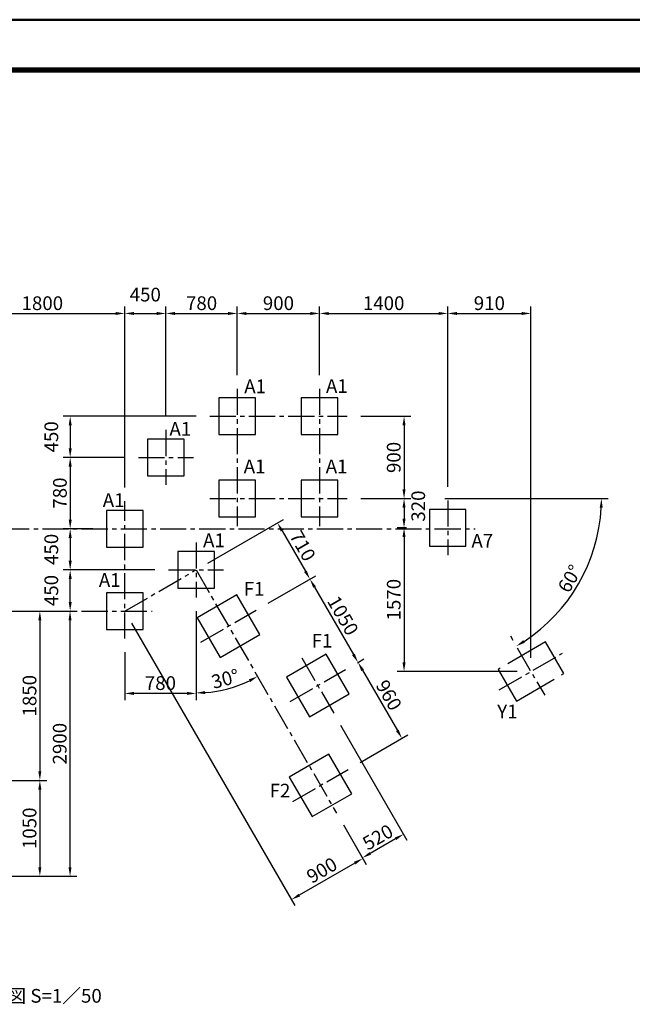
# Model space of a CAD drawing. Units: millimetres. Extents: x 29700 to 59400, y 0 to 21000.
# Drawn here: x 36602 to 43296, y 10237 to 21000 of the extents above; entities that cross this region are included whole.
import ezdxf
from ezdxf.enums import TextEntityAlignment as Align

# ---------------------------------------------------------------- set-up
doc = ezdxf.new("R2010")
doc.units = ezdxf.units.MM
doc.header["$LTSCALE"] = 15
doc.linetypes.add('CENTER', pattern=[50.8, 31.75, -6.35, 6.35, -6.35])
doc.linetypes.add('CENTER2', pattern=[28.575, 19.05, -3.175, 3.175, -3.175])
doc.layers.get('0').update_dxf_attribs({"lineweight": 50})
doc.layers.get('DEFPOINTS').update_dxf_attribs({"lineweight": 50})
for name, color, linetype in [('FOUND', 71, 'Continuous'), ('FOUND_DIM', 6, 'Continuous'), ('P_1CENTER', 2, 'CENTER2'), ('P_3TEXT', 60, 'Continuous'), ('P_5DRAWFRAME', 104, 'Continuous')]:
    doc.layers.add(name, color=color, linetype=linetype)
doc.layers.add('P_2DIM', color=6, linetype='Continuous', lineweight=25)
doc.styles.add('BIGFONT', font='simplex.shx', dxfattribs={"bigfont": 'bigfont.shx'})
doc.dimstyles.new('DIMBIGFONT$0', dxfattribs={"dimscale": 50, "dimtxt": 3, "dimasz": 2, "dimexe": 1.5, "dimexo": 3, "dimgap": 0.75, "dimtad": 1, "dimdec": 1, "dimdsep": 46, "dimtxsty": 'BIGFONT', "dimcen": 0, "dimclrt": 230, "dimadec": 0, "dimazin": 0, "dimtfac": 0.6, "dimtdec": 1, "dimtofl": 0, "dimtmove": 2, "dimatfit": 3, "dimldrblk": 'DOT', "dimfxl": 1, "dimtvp": 1, "dimtolj": 1, "dimarcsym": 0})
doc.dimstyles.new('DIMBIGFONT$2', dxfattribs={"dimscale": 50, "dimtxt": 3, "dimasz": 2, "dimexe": 1.5, "dimexo": 3, "dimgap": 0.75, "dimtad": 1, "dimdec": 1, "dimdsep": 46, "dimtxsty": 'BIGFONT', "dimcen": 0, "dimclrt": 230, "dimadec": 1, "dimazin": 0, "dimtfac": 0.6, "dimtdec": 1, "dimtofl": 0, "dimtmove": 0, "dimatfit": 3, "dimfxl": 1, "dimtvp": 1, "dimtolj": 1, "dimarcsym": 0})

# ---------------------------------------------------------------- blocks, each defined once
blk = doc.blocks.new('*D208')
at = {"layer": 'DEFPOINTS', "color": 0, "transparency": 16777216}
for p in [(39879, 17789), (38979, 16965), (39879, 16965)]:
    blk.add_point(p, dxfattribs=at)
at = {"layer": 'FOUND_DIM', "color": 0, "lineweight": -2, "transparency": 16777216}
for p, q in [((38979, 17115), (38979, 17864)), ((39079, 17789), (39779, 17789)), ((39879, 17115), (39879, 17864))]:
    blk.add_line(p, q, dxfattribs=at)
at = {"layer": 'FOUND_DIM', "color": 0, "transparency": 16777216}
for points in [[(39079, 17805), (39079, 17772), (38979, 17789)], [(39779, 17805), (39779, 17772), (39879, 17789)]]:
    blk.add_solid(points, dxfattribs=at)
at = {"layer": 'FOUND_DIM', "color": 230, "transparency": 16777216, "insert": (39429, 17901), "char_height": 150, "attachment_point": 5, "style": 'BIGFONT'}
blk.add_mtext('\\A1;900', dxfattribs=at)
blk = doc.blocks.new('_DOT')
at = {"color": 0, "linetype": 'ByBlock'}
blk.add_line((-0.5, 0), (-1, 0), dxfattribs=at)
at = {"color": 0, "linetype": 'ByBlock', "const_width": 0.5}
blk.add_lwpolyline([(-0.25, 0, 1), (0.25, 0, 1)], format="xyb", close=True, dxfattribs=at)
blk = doc.blocks.new('*D209')
at = {"layer": 'DEFPOINTS', "color": 0, "transparency": 16777216}
for p in [(41279, 17789), (39879, 16965), (41279, 15745)]:
    blk.add_point(p, dxfattribs=at)
at = {"layer": 'FOUND_DIM', "color": 0, "lineweight": -2, "transparency": 16777216}
for p, q in [((39879, 17115), (39879, 17864)), ((39979, 17789), (41179, 17789)), ((41279, 15895), (41279, 17864))]:
    blk.add_line(p, q, dxfattribs=at)
at = {"layer": 'FOUND_DIM', "color": 0, "transparency": 16777216}
for points in [[(39979, 17805), (39979, 17772), (39879, 17789)], [(41179, 17805), (41179, 17772), (41279, 17789)]]:
    blk.add_solid(points, dxfattribs=at)
at = {"layer": 'FOUND_DIM', "color": 230, "transparency": 16777216, "insert": (40579, 17901), "char_height": 150, "attachment_point": 5, "style": 'BIGFONT'}
blk.add_mtext('\\A1;1400', dxfattribs=at)
blk = doc.blocks.new('*D210')
at = {"layer": 'DEFPOINTS', "color": 0, "transparency": 16777216}
for p in [(42189, 17789), (41279, 15745), (42189, 13875)]:
    blk.add_point(p, dxfattribs=at)
at = {"layer": 'FOUND_DIM', "color": 0, "lineweight": -2, "transparency": 16777216}
for p, q in [((41279, 15895), (41279, 17864)), ((41379, 17789), (42089, 17789)), ((42189, 14025), (42189, 17864))]:
    blk.add_line(p, q, dxfattribs=at)
at = {"layer": 'FOUND_DIM', "color": 0, "transparency": 16777216}
for points in [[(41379, 17805), (41379, 17772), (41279, 17789)], [(42089, 17805), (42089, 17772), (42189, 17789)]]:
    blk.add_solid(points, dxfattribs=at)
at = {"layer": 'FOUND_DIM', "color": 230, "transparency": 16777216, "insert": (41734, 17901), "char_height": 150, "attachment_point": 5, "style": 'BIGFONT'}
blk.add_mtext('\\A1;910', dxfattribs=at)
blk = doc.blocks.new('*D211')
at = {"layer": 'DEFPOINTS', "color": 0, "transparency": 16777216}
for p in [(40179, 15765), (40802, 15445), (40979, 15445)]:
    blk.add_point(p, dxfattribs=at)
at = {"layer": 'FOUND_DIM', "color": 0, "lineweight": -2, "transparency": 16777216}
for p, q in [((40329, 15765), (40877, 15765)), ((40802, 15665), (40802, 15545)), ((40829, 15445), (40727, 15445))]:
    blk.add_line(p, q, dxfattribs=at)
at = {"layer": 'FOUND_DIM', "color": 0, "transparency": 16777216}
for points in [[(40785, 15665), (40818, 15665), (40802, 15765)], [(40785, 15545), (40818, 15545), (40802, 15445)]]:
    blk.add_solid(points, dxfattribs=at)
at = {"layer": 'FOUND_DIM', "color": 230, "transparency": 16777216, "insert": (40957, 15683), "char_height": 150, "attachment_point": 5, "rotation": 90, "style": 'BIGFONT'}
blk.add_mtext('\\A1;320', dxfattribs=at)
blk = doc.blocks.new('*D212')
at = {"layer": 'DEFPOINTS', "color": 0, "transparency": 16777216}
for p in [(40979, 15445), (40802, 13875), (42189, 13875)]:
    blk.add_point(p, dxfattribs=at)
at = {"layer": 'FOUND_DIM', "color": 0, "lineweight": -2, "transparency": 16777216}
for p, q in [((40829, 15445), (40727, 15445)), ((40802, 15345), (40802, 13975)), ((42039, 13875), (40727, 13875))]:
    blk.add_line(p, q, dxfattribs=at)
at = {"layer": 'FOUND_DIM', "color": 0, "transparency": 16777216}
for points in [[(40785, 15345), (40818, 15345), (40802, 15445)], [(40785, 13975), (40818, 13975), (40802, 13875)]]:
    blk.add_solid(points, dxfattribs=at)
at = {"layer": 'FOUND_DIM', "color": 230, "transparency": 16777216, "insert": (40689, 14660), "char_height": 150, "attachment_point": 5, "rotation": 90, "style": 'BIGFONT'}
blk.add_mtext('\\A1;1570', dxfattribs=at)
blk = doc.blocks.new('*D213')
at = {"layer": 'DEFPOINTS', "color": 0, "transparency": 16777216}
for p in [(40179, 16665), (40179, 15765), (40802, 15765)]:
    blk.add_point(p, dxfattribs=at)
at = {"layer": 'FOUND_DIM', "color": 0, "lineweight": -2, "transparency": 16777216}
for p, q in [((40329, 16665), (40877, 16665)), ((40802, 16565), (40802, 15865)), ((40329, 15765), (40877, 15765))]:
    blk.add_line(p, q, dxfattribs=at)
at = {"layer": 'FOUND_DIM', "color": 0, "transparency": 16777216}
for points in [[(40785, 16565), (40818, 16565), (40802, 16665)], [(40785, 15865), (40818, 15865), (40802, 15765)]]:
    blk.add_solid(points, dxfattribs=at)
at = {"layer": 'FOUND_DIM', "color": 230, "transparency": 16777216, "insert": (40689, 16215), "char_height": 150, "attachment_point": 5, "rotation": 90, "style": 'BIGFONT'}
blk.add_mtext('\\A1;900', dxfattribs=at)
blk = doc.blocks.new('*D214')
at = {"layer": 'DEFPOINTS', "color": 0, "transparency": 16777216}
for p in [(37749, 14535), (40064, 12327), (39571, 11381)]:
    blk.add_point(p, dxfattribs=at)
at = {"layer": 'FOUND_DIM', "color": 0, "lineweight": -2, "transparency": 16777216}
for p, q in [((37824, 14405), (39608, 11316)), ((40139, 12197), (40387, 11766)), ((40263, 11781), (39657, 11431))]:
    blk.add_line(p, q, dxfattribs=at)
at = {"layer": 'FOUND_DIM', "color": 0, "transparency": 16777216}
for points in [[(40255, 11795), (40272, 11766), (40350, 11831)], [(39649, 11445), (39665, 11416), (39571, 11381)]]:
    blk.add_solid(points, dxfattribs=at)
at = {"layer": 'FOUND_DIM', "color": 230, "transparency": 16777216, "insert": (39904, 11703), "char_height": 150, "attachment_point": 5, "rotation": 30, "style": 'BIGFONT'}
blk.add_mtext('\\A1;900', dxfattribs=at)
blk = doc.blocks.new('*D215')
at = {"layer": 'DEFPOINTS', "color": 0, "transparency": 16777216}
for p in [(40034, 13418), (40064, 12327), (40346, 11837)]:
    blk.add_point(p, dxfattribs=at)
at = {"layer": 'FOUND_DIM', "color": 0, "lineweight": -2, "transparency": 16777216}
for p, q in [((40109, 13288), (40834, 12032)), ((40139, 12197), (40384, 11772)), ((40710, 12047), (40433, 11887))]:
    blk.add_line(p, q, dxfattribs=at)
at = {"layer": 'FOUND_DIM', "color": 0, "transparency": 16777216}
for points in [[(40702, 12061), (40718, 12033), (40797, 12097)], [(40425, 11901), (40441, 11873), (40346, 11837)]]:
    blk.add_solid(points, dxfattribs=at)
at = {"layer": 'FOUND_DIM', "color": 230, "transparency": 16777216, "insert": (40515, 12064), "char_height": 150, "attachment_point": 5, "rotation": 30, "style": 'BIGFONT'}
blk.add_mtext('\\A1;520', dxfattribs=at)
blk = doc.blocks.new('*D216')
at = {"layer": 'DEFPOINTS', "color": 0, "transparency": 16777216}
for p in [(38529, 14985), (39774, 14884), (39187, 14546)]:
    blk.add_point(p, dxfattribs=at)
at = {"layer": 'FOUND_DIM', "color": 0, "lineweight": -2, "transparency": 16777216}
for p, q in [((38659, 15060), (39484, 15537)), ((39469, 15413), (39724, 14971)), ((39317, 14621), (39839, 14922))]:
    blk.add_line(p, q, dxfattribs=at)
at = {"layer": 'FOUND_DIM', "color": 0, "transparency": 16777216}
for points in [[(39483, 15421), (39454, 15404), (39419, 15499)], [(39738, 14979), (39709, 14963), (39774, 14884)]]:
    blk.add_solid(points, dxfattribs=at)
at = {"layer": 'FOUND_DIM', "color": 230, "transparency": 16777216, "insert": (39694, 15248), "char_height": 150, "attachment_point": 5, "rotation": 300, "style": 'BIGFONT'}
blk.add_mtext('\\A1;710', dxfattribs=at)
blk = doc.blocks.new('*D217')
at = {"layer": 'DEFPOINTS', "color": 0, "transparency": 16777216}
for p in [(39187, 14546), (40162, 13896), (40299, 13975)]:
    blk.add_point(p, dxfattribs=at)
at = {"layer": 'FOUND_DIM', "color": 0, "lineweight": -2, "transparency": 16777216}
for p, q in [((39317, 14621), (39839, 14922)), ((39824, 14798), (40249, 14062)), ((40292, 13971), (40364, 14013))]:
    blk.add_line(p, q, dxfattribs=at)
at = {"layer": 'FOUND_DIM', "color": 0, "transparency": 16777216}
for points in [[(39838, 14806), (39809, 14790), (39774, 14884)], [(40263, 14070), (40234, 14053), (40299, 13975)]]:
    blk.add_solid(points, dxfattribs=at)
at = {"layer": 'FOUND_DIM', "color": 230, "transparency": 16777216, "insert": (40134, 14486), "char_height": 150, "attachment_point": 5, "rotation": 300, "style": 'BIGFONT'}
blk.add_mtext('\\A1;1050', dxfattribs=at)
blk = doc.blocks.new('*D218')
at = {"layer": 'DEFPOINTS', "color": 0, "transparency": 16777216}
for p in [(40179, 15765), (40423, 15765), (42524, 14568), (42039, 14135), (42339, 13615)]:
    blk.add_point(p, dxfattribs=at)
at = {"layer": 'FOUND_DIM', "color": 0, "lineweight": -2, "transparency": 16777216}
for p, q in [((41246, 15765), (43034, 15765)), ((41964, 14264), (41991, 14217))]:
    blk.add_line(p, q, dxfattribs=at)
blk.add_arc((41096, 15765), 1863, 303.1004, 356.924, dxfattribs=at)
at = {"layer": 'FOUND_DIM', "color": 0, "transparency": 16777216}
for points in [[(42940, 15665), (42973, 15664), (42959, 15765)], [(42123, 14190), (42105, 14218), (42029, 14152)]]:
    blk.add_solid(points, dxfattribs=at)
at = {"layer": 'FOUND_DIM', "color": 230, "transparency": 16777216, "insert": (42613, 14890), "char_height": 150, "attachment_point": 5, "rotation": 60.0122, "style": 'BIGFONT'}
blk.add_mtext('\\A1;60°', dxfattribs=at)
blk = doc.blocks.new('*D220')
at = {"layer": 'DEFPOINTS', "color": 0, "transparency": 16777216}
for p in [(38979, 17789), (38979, 16965), (38199, 16515)]:
    blk.add_point(p, dxfattribs=at)
at = {"layer": 'FOUND_DIM', "color": 0, "lineweight": -2, "transparency": 16777216}
for p, q in [((38199, 16665), (38199, 17864)), ((38299, 17789), (38879, 17789)), ((38979, 17115), (38979, 17864))]:
    blk.add_line(p, q, dxfattribs=at)
at = {"layer": 'FOUND_DIM', "color": 0, "transparency": 16777216}
for points in [[(38299, 17805), (38299, 17772), (38199, 17789)], [(38879, 17805), (38879, 17772), (38979, 17789)]]:
    blk.add_solid(points, dxfattribs=at)
at = {"layer": 'FOUND_DIM', "color": 3, "transparency": 16777216, "insert": (38589, 17901), "char_height": 150, "attachment_point": 5, "style": 'BIGFONT'}
blk.add_mtext('\\A1;780', dxfattribs=at)
blk = doc.blocks.new('*D221')
at = {"layer": 'DEFPOINTS', "color": 0, "transparency": 16777216}
for p in [(40162, 13896), (40779, 13144), (40192, 12805)]:
    blk.add_point(p, dxfattribs=at)
at = {"layer": 'FOUND_DIM', "color": 0, "lineweight": -2, "transparency": 16777216}
for p, q in [((40292, 13971), (40364, 14013)), ((40349, 13889), (40729, 13230)), ((40322, 12880), (40844, 13181))]:
    blk.add_line(p, q, dxfattribs=at)
at = {"layer": 'FOUND_DIM', "color": 0, "transparency": 16777216}
for points in [[(40363, 13897), (40334, 13880), (40299, 13975)], [(40743, 13239), (40714, 13222), (40779, 13144)]]:
    blk.add_solid(points, dxfattribs=at)
at = {"layer": 'FOUND_DIM', "color": 230, "transparency": 16777216, "insert": (40636, 13616), "char_height": 150, "attachment_point": 5, "rotation": 300, "style": 'BIGFONT'}
blk.add_mtext('\\A1;960', dxfattribs=at)
blk = doc.blocks.new('*D222')
at = {"layer": 'DEFPOINTS', "color": 0, "transparency": 16777216}
for p in [(38199, 17789), (38199, 16515), (37749, 15735)]:
    blk.add_point(p, dxfattribs=at)
at = {"layer": 'FOUND_DIM', "color": 0, "lineweight": -2, "transparency": 16777216}
for p, q in [((37749, 15885), (37749, 17864)), ((37849, 17789), (38099, 17789)), ((38199, 16665), (38199, 17864))]:
    blk.add_line(p, q, dxfattribs=at)
at = {"layer": 'FOUND_DIM', "color": 0, "transparency": 16777216}
for points in [[(37849, 17805), (37849, 17772), (37749, 17789)], [(38099, 17805), (38099, 17772), (38199, 17789)]]:
    blk.add_solid(points, dxfattribs=at)
at = {"layer": 'FOUND_DIM', "color": 230, "transparency": 16777216, "insert": (37974, 17995), "char_height": 150, "attachment_point": 5, "style": 'BIGFONT'}
blk.add_mtext('\\A1;450', dxfattribs=at)
blk = doc.blocks.new('*D223')
at = {"layer": 'DEFPOINTS', "color": 0, "transparency": 16777216}
for p in [(37749, 17789), (35949, 15735), (37749, 15735)]:
    blk.add_point(p, dxfattribs=at)
at = {"layer": 'FOUND_DIM', "color": 0, "lineweight": -2, "transparency": 16777216}
for p, q in [((35949, 15885), (35949, 17864)), ((36049, 17789), (37649, 17789)), ((37749, 15885), (37749, 17864))]:
    blk.add_line(p, q, dxfattribs=at)
at = {"layer": 'FOUND_DIM', "color": 0, "transparency": 16777216}
for points in [[(36049, 17805), (36049, 17772), (35949, 17789)], [(37649, 17805), (37649, 17772), (37749, 17789)]]:
    blk.add_solid(points, dxfattribs=at)
at = {"layer": 'FOUND_DIM', "color": 230, "transparency": 16777216, "insert": (36849, 17901), "char_height": 150, "attachment_point": 5, "style": 'BIGFONT'}
blk.add_mtext('\\A1;1800', dxfattribs=at)
blk = doc.blocks.new('*D224')
at = {"layer": 'DEFPOINTS', "color": 0, "transparency": 16777216}
for p in [(37899, 16215), (37153, 15435), (37549, 15435)]:
    blk.add_point(p, dxfattribs=at)
at = {"layer": 'FOUND_DIM', "color": 0, "lineweight": -2, "transparency": 16777216}
for p, q in [((37749, 16215), (37078, 16215)), ((37153, 16115), (37153, 15535)), ((37399, 15435), (37078, 15435))]:
    blk.add_line(p, q, dxfattribs=at)
at = {"layer": 'FOUND_DIM', "color": 0, "transparency": 16777216}
for points in [[(37137, 16115), (37170, 16115), (37153, 16215)], [(37137, 15535), (37170, 15535), (37153, 15435)]]:
    blk.add_solid(points, dxfattribs=at)
at = {"layer": 'FOUND_DIM', "color": 3, "transparency": 16777216, "insert": (37041, 15825), "char_height": 150, "attachment_point": 5, "rotation": 90, "style": 'BIGFONT'}
blk.add_mtext('\\A1;780', dxfattribs=at)
blk = doc.blocks.new('*D225')
at = {"layer": 'DEFPOINTS', "color": 0, "transparency": 16777216}
for p in [(37484, 15435), (37153, 14985), (38229, 14985)]:
    blk.add_point(p, dxfattribs=at)
at = {"layer": 'P_2DIM', "color": 0, "lineweight": -2, "transparency": 16777216}
for p, q in [((37334, 15435), (37078, 15435)), ((37153, 15335), (37153, 15085)), ((38079, 14985), (37078, 14985))]:
    blk.add_line(p, q, dxfattribs=at)
at = {"layer": 'P_2DIM', "color": 0, "transparency": 16777216}
for points in [[(37137, 15335), (37170, 15335), (37153, 15435)], [(37137, 15085), (37170, 15085), (37153, 14985)]]:
    blk.add_solid(points, dxfattribs=at)
at = {"layer": 'P_2DIM', "color": 230, "transparency": 16777216, "insert": (36947, 15210), "char_height": 150, "attachment_point": 5, "rotation": 90, "style": 'BIGFONT'}
blk.add_mtext('\\A1;450', dxfattribs=at)
blk = doc.blocks.new('*D226')
at = {"layer": 'DEFPOINTS', "color": 0, "transparency": 16777216}
for p in [(37153, 14985), (38229, 14985), (37173, 14535)]:
    blk.add_point(p, dxfattribs=at)
at = {"layer": 'P_2DIM', "color": 0, "lineweight": -2, "transparency": 16777216}
for p, q in [((38079, 14985), (37078, 14985)), ((37153, 14635), (37153, 14885)), ((37023, 14535), (37078, 14535))]:
    blk.add_line(p, q, dxfattribs=at)
at = {"layer": 'P_2DIM', "color": 0, "transparency": 16777216}
for points in [[(37137, 14885), (37170, 14885), (37153, 14985)], [(37137, 14635), (37170, 14635), (37153, 14535)]]:
    blk.add_solid(points, dxfattribs=at)
at = {"layer": 'P_2DIM', "color": 230, "transparency": 16777216, "insert": (36947, 14760), "char_height": 150, "attachment_point": 5, "rotation": 90, "style": 'BIGFONT'}
blk.add_mtext('\\A1;450', dxfattribs=at)
blk = doc.blocks.new('*D229')
at = {"layer": 'DEFPOINTS', "color": 0, "transparency": 16777216}
for p in [(35049, 12685), (34649, 11636), (36822, 11636)]:
    blk.add_point(p, dxfattribs=at)
at = {"layer": 'P_2DIM', "color": 0, "lineweight": -2, "transparency": 16777216}
for p, q in [((35199, 12685), (36897, 12685)), ((36822, 12585), (36822, 11736)), ((34799, 11636), (36897, 11636))]:
    blk.add_line(p, q, dxfattribs=at)
at = {"layer": 'P_2DIM', "color": 0, "transparency": 16777216}
for points in [[(36805, 12585), (36838, 12585), (36822, 12685)], [(36805, 11736), (36838, 11736), (36822, 11636)]]:
    blk.add_solid(points, dxfattribs=at)
at = {"layer": 'P_2DIM', "color": 3, "transparency": 16777216, "insert": (36709, 12161), "char_height": 150, "attachment_point": 5, "rotation": 90, "style": 'BIGFONT'}
blk.add_mtext('\\A1;1050', dxfattribs=at)
blk = doc.blocks.new('*D239')
at = {"layer": 'DEFPOINTS', "color": 0, "transparency": 16777216}
for p in [(35349, 14535), (35049, 12685), (36822, 12685)]:
    blk.add_point(p, dxfattribs=at)
at = {"layer": 'P_2DIM', "color": 0, "lineweight": -2, "transparency": 16777216}
for p, q in [((35499, 14535), (36897, 14535)), ((36822, 14435), (36822, 12785)), ((35199, 12685), (36897, 12685))]:
    blk.add_line(p, q, dxfattribs=at)
at = {"layer": 'P_2DIM', "color": 0, "transparency": 16777216}
for points in [[(36805, 14435), (36838, 14435), (36822, 14535)], [(36805, 12785), (36838, 12785), (36822, 12685)]]:
    blk.add_solid(points, dxfattribs=at)
at = {"layer": 'P_2DIM', "color": 230, "transparency": 16777216, "insert": (36709, 13610), "char_height": 150, "attachment_point": 5, "rotation": 90, "style": 'BIGFONT'}
blk.add_mtext('\\A1;1850', dxfattribs=at)
blk = doc.blocks.new('*D245')
at = {"layer": 'DEFPOINTS', "color": 0, "transparency": 16777216}
for p in [(35349, 14535), (37152, 14535), (34649, 11636)]:
    blk.add_point(p, dxfattribs=at)
at = {"layer": 'P_2DIM', "color": 0, "lineweight": -2, "transparency": 16777216}
for p, q in [((35499, 14535), (37227, 14535)), ((37152, 11736), (37152, 14435)), ((34799, 11636), (37227, 11636))]:
    blk.add_line(p, q, dxfattribs=at)
at = {"layer": 'P_2DIM', "color": 0, "transparency": 16777216}
for points in [[(37135, 14435), (37168, 14435), (37152, 14535)], [(37135, 11736), (37168, 11736), (37152, 11636)]]:
    blk.add_solid(points, dxfattribs=at)
at = {"layer": 'P_2DIM', "color": 3, "transparency": 16777216, "insert": (37039, 13086), "char_height": 150, "attachment_point": 5, "rotation": 90, "style": 'BIGFONT'}
blk.add_mtext('\\A1;2900', dxfattribs=at)
blk = doc.blocks.new('*D247')
at = {"layer": 'DEFPOINTS', "color": 0, "transparency": 16777216}
for p in [(38529, 14685), (37749, 14235), (37749, 13635)]:
    blk.add_point(p, dxfattribs=at)
at = {"layer": 'FOUND_DIM', "color": 0, "lineweight": -2, "transparency": 16777216}
for p, q in [((38529, 14535), (38529, 13560)), ((37749, 14085), (37749, 13560)), ((38429, 13635), (37849, 13635))]:
    blk.add_line(p, q, dxfattribs=at)
at = {"layer": 'FOUND_DIM', "color": 0, "transparency": 16777216}
for points in [[(37849, 13652), (37849, 13619), (37749, 13635)], [(38429, 13652), (38429, 13619), (38529, 13635)]]:
    blk.add_solid(points, dxfattribs=at)
at = {"layer": 'FOUND_DIM', "color": 3, "transparency": 16777216, "insert": (38139, 13748), "char_height": 150, "attachment_point": 5, "style": 'BIGFONT'}
blk.add_mtext('\\A1;780', dxfattribs=at)
blk = doc.blocks.new('*D248')
at = {"layer": 'DEFPOINTS', "color": 0, "transparency": 16777216}
for p in [(38679, 16665), (37153, 16215), (37899, 16215)]:
    blk.add_point(p, dxfattribs=at)
at = {"layer": 'P_2DIM', "color": 0, "lineweight": -2, "transparency": 16777216}
for p, q in [((38529, 16665), (37078, 16665)), ((37153, 16565), (37153, 16315)), ((37749, 16215), (37078, 16215))]:
    blk.add_line(p, q, dxfattribs=at)
at = {"layer": 'P_2DIM', "color": 0, "transparency": 16777216}
for points in [[(37137, 16565), (37170, 16565), (37153, 16665)], [(37137, 16315), (37170, 16315), (37153, 16215)]]:
    blk.add_solid(points, dxfattribs=at)
at = {"layer": 'P_2DIM', "color": 230, "transparency": 16777216, "insert": (36947, 16440), "char_height": 150, "attachment_point": 5, "rotation": 90, "style": 'BIGFONT'}
blk.add_mtext('\\A1;450', dxfattribs=at)
blk = doc.blocks.new('*D249')
at = {"layer": 'DEFPOINTS', "color": 0, "transparency": 16777216}
for p in [(38529, 15285), (38529, 14985), (38529, 14685), (38762, 13661), (40064, 12327)]:
    blk.add_point(p, dxfattribs=at)
at = {"layer": 'FOUND_DIM', "color": 0, "lineweight": -2, "transparency": 16777216}
blk.add_line((38529, 14535), (38529, 13566), dxfattribs=at)
blk.add_arc((38529, 14985), 1345, 274.2613, 295.7387, dxfattribs=at)
at = {"layer": 'FOUND_DIM', "color": 0, "transparency": 16777216}
for points in [[(39105, 13789), (39120, 13759), (39201, 13821)], [(38629, 13628), (38628, 13661), (38529, 13641)]]:
    blk.add_solid(points, dxfattribs=at)
at = {"layer": 'FOUND_DIM', "color": 230, "transparency": 16777216, "insert": (38848, 13795), "char_height": 150, "attachment_point": 5, "rotation": 15, "style": 'BIGFONT'}
blk.add_mtext('\\A1;30°', dxfattribs=at)
blk = doc.blocks.new('DFP2')
at = {"color": 0}
for p, q in [((26.35, 409.5), (580.85, 409.5)), ((26.35, 409.4), (580.85, 409.4)), ((580.85, 409.3), (26.35, 409.3)), ((26.35, 409.2), (580.85, 409.2)), ((26.35, 409.1), (580.85, 409.1)), ((26.35, 409), (580.85, 409)), ((580.85, 408.9), (26.35, 408.9)), ((580.85, 408.8), (26.35, 408.8)), ((580.85, 408.7), (26.35, 408.7)), ((580.85, 408.6), (26.35, 408.6)), ((580.85, 408.5), (26.35, 408.5))]:
    blk.add_line(p, q, dxfattribs=at)
at = {"layer": 'DEFPOINTS', "color": 0}
blk.add_line((0, 420), (594, 420), dxfattribs=at)
at = {"color": 83, "ltscale": 0.5, "style": 'BIGFONT', "flags": 8}
for tag, p in [('REV05', (34.1, 32.19)), ('REV04', (34.1, 27.14)), ('REV03', (34.1, 21.89)), ('REV02', (34.1, 16.64)), ('REV01', (34.1, 11.39))]:
    blk.add_attdef(tag, text='', height=2, dxfattribs=at).set_placement(p, align=Align.BOTTOM_LEFT)
for tag, p in [('REVD5', (101.67, 32.19)), ('R5D', (116.23, 32.19)), ('R5C', (125.35, 32.19)), ('R5A', (134.48, 32.19)), ('REVD4', (101.67, 27.14)), ('R4D', (116.23, 27.14)), ('R4C', (125.35, 27.14)), ('R4A', (134.48, 27.14)), ('REVD3', (101.67, 21.89)), ('R3D', (116.23, 21.89)), ('R3C', (125.35, 21.89)), ('R3A', (134.48, 21.89)), ('REVD2', (101.67, 16.64)), ('R2D', (116.23, 16.64)), ('R2C', (125.35, 16.64)), ('R2A', (134.48, 16.64)), ('REVD1', (101.67, 11.39)), ('R1D', (116.23, 11.39)), ('R1C', (125.35, 11.39)), ('R1A', (134.48, 11.39))]:
    blk.add_attdef(tag, text='', height=2, dxfattribs=at).set_placement(p, align=Align.BOTTOM_CENTER)
at = {"color": 83, "ltscale": 0.5, "style": 'BIGFONT'}
for tag, height, p in [('PROJECT1', 4, (429.42, 29.5)), ('DATE', 3, (503.03, 29.02)), ('SCALE', 3, (542.35, 28.81)), ('PROJECT2', 4, (430.24, 20.28)), ('PROJECT3', 4, (430.24, 11.59)), ('DWGNO', 3, (513.51, 12.49))]:
    blk.add_attdef(tag, text='', height=height, dxfattribs=at).set_placement(p, align=Align.BOTTOM_CENTER)

msp = doc.modelspace()

# ---------------------------------------------------------------- linework, layer by layer
at = {"layer": 'FOUND', "elevation": 0}
for points in [[(39178.68, 16464.81), (39178.68, 16864.82), (38778.67, 16864.82), (38778.67, 16464.81)], [(40078.68, 16464.81), (40078.68, 16864.82), (39678.68, 16864.82), (39678.68, 16464.81)], [(37999.25, 16014.81), (38399.25, 16014.81), (38399.25, 16414.81), (37999.25, 16414.81)], [(38778.67, 15964.81), (38778.67, 15564.81), (39178.68, 15564.81), (39178.68, 15964.81)], [(39678.68, 15964.81), (39678.68, 15564.81), (40078.68, 15564.81), (40078.68, 15964.81)], [(37949.25, 15635.39), (37549.24, 15635.39), (37549.24, 15235.38), (37949.25, 15235.38)], [(41478.69, 15244.81), (41478.69, 15644.81), (41078.69, 15644.81), (41078.69, 15244.81)], [(38328.67, 14785.38), (38728.67, 14785.38), (38728.67, 15185.38), (38328.67, 15185.38)], [(37949.25, 14735.38), (37549.24, 14735.38), (37549.24, 14335.38), (37949.25, 14335.38)], [(38975.18, 14712.01), (38542.17, 14462.01), (38792.17, 14028.99), (39225.18, 14278.99)], [(39950.52, 14062.68), (39517.51, 13812.68), (39767.51, 13379.66), (40200.52, 13629.66)], [(39980.19, 12971.29), (39547.17, 12721.29), (39797.17, 12288.27), (40230.19, 12538.27)]]:
    msp.add_lwpolyline(points, close=True, dxfattribs=at)
at = {"layer": 'FOUND', "linetype": 'CENTER', "elevation": 0}
msp.add_lwpolyline([(41828.88, 13897.85), (42029.03, 13551.53), (42548.51, 13851.75), (42348.37, 14198.07)], close=True, dxfattribs=at)
at = {"layer": 'P_1CENTER', "linetype": 'CENTER2'}
for p, q in [((38978.68, 16964.82, 0), (38978.68, 15464.81, 0)), ((39878.68, 16964.82, 0), (39878.68, 15464.81, 0)), ((38678.67, 16664.82, 0), (40178.68, 16664.82, 0)), ((38199.25, 16514.81, 0), (38199.25, 15914.81, 0)), ((37899.25, 16214.81, 0), (38499.25, 16214.81, 0)), ((37749.25, 14235.38, 0), (37749.25, 15735.39, 0)), ((38678.67, 15764.81, 0), (40178.68, 15764.81, 0)), ((41278.69, 15744.81, 0), (41278.69, 15144.81, 0)), ((33849.22, 15435.39, 0), (41578.69, 15435.39, 0)), ((38528.67, 15285.38, 0), (38528.67, 14685.38, 0)), ((37749.25, 14535.38, 0), (38528.67, 14985.38, 0)), ((38228.67, 14985.38, 0), (38828.67, 14985.38, 0)), ((38528.67, 14985.38, 0), (40063.68, 12326.67, 0)), ((33849.22, 14535.38, 0), (38049.25, 14535.38, 0)), ((38580.56, 14195.5, 0), (39186.79, 14545.5, 0)), ((42038.59, 14134.54, 0), (42338.81, 13615.06, 0)), ((39684.01, 14024.28, 0), (40034.02, 13418.06, 0)), ((41842.37, 13674.65, 0), (42535.02, 14074.95, 0)), ((39555.9, 13546.17, 0), (40162.12, 13896.17, 0)), ((39585.57, 12454.78, 0), (40191.79, 12804.78, 0))]:
    msp.add_line(p, q, dxfattribs=at)

# ---------------------------------------------------------------- block references
at = {"layer": 'P_5DRAWFRAME', "xscale": 50, "yscale": 50, "zscale": 50}
msp.add_blockref('DFP2', (29700, 0, 0), dxfattribs=at)

# ---------------------------------------------------------------- texts
at = {"layer": 'FOUND', "style": 'BIGFONT'}
for s, p in [('A1', (39055.63, 16917.13, 0)), ('A1', (39948.5, 16920.29, 0)), ('A1', (38237.85, 16452.06, 0)), ('A1', (39049.64, 16041.95, 0)), ('A1', (39945.68, 16041.95, 0)), ('A1', (37509.39, 15672.96, 0)), ('A1', (38605.54, 15233.75, 0)), ('A7', (41538.21, 15228.88, 0)), ('A1', (37466.51, 14800.05, 0)), ('F1', (39049.88, 14702.94, 0)), ('F1', (39792.34, 14136.28, 0)), ('Y1', (41820.61, 13362.34, 0)), ('F2', (39332.85, 12497.92, 0))]:
    msp.add_text(s, height=150, dxfattribs=at).set_placement(p)
at = {"layer": 'P_3TEXT', "insert": (35853.33, 10404.47, 0), "char_height": 150, "attachment_point": 1, "style": 'BIGFONT'}
msp.add_mtext('基礎伏図 S=1／50', dxfattribs=at)

# ---------------------------------------------------------------- dimensions: what is measured, and where the dimension line sits
at = {"layer": 'FOUND_DIM'}
for base, p1, p2, override, picture, middle in [((38199.25, 17788.51, 0), (37749.25, 15735.39, 0), (38199.25, 16514.81, 0), {"dimazin": 2}, '*D222', (37974.25, 17994.76, 0)), ((37749.25, 17788.51, 0), (35949.23, 15735.39, 0), (37749.25, 15735.39, 0), {"dimazin": 2}, '*D223', (36849.24, 17901.01, 0)), ((38978.68, 17788.51, 0), (38199.25, 16514.81, 0), (38978.68, 16964.82, 0), {"dimrnd": 10, "dimclrt": 3, "dimazin": 2}, '*D220', (38588.96, 17901.01, 0)), ((39878.68, 17788.51, 0), (38978.68, 16964.82, 0), (39878.68, 16964.82, 0), {"dimazin": 2}, '*D208', (39428.68, 17901.01, 0)), ((41278.69, 17788.51, 0), (39878.68, 16964.82, 0), (41278.69, 15744.81, 0), {"dimazin": 2}, '*D209', (40578.69, 17901.01, 0)), ((42188.7, 17788.51, 0), (41278.69, 15744.81, 0), (42188.7, 13874.8, 0), {"dimazin": 2}, '*D210', (41733.69, 17901.01, 0)), ((37749.25, 13635.38, 0), (38528.67, 14685.38, 0), (37749.25, 14235.38, 0), {"dimrnd": 10, "dimclrt": 3, "dimazin": 2}, '*D247', (38138.96, 13747.88, 0))]:
    dim = msp.add_linear_dim(base=base, p1=p1, p2=p2, dimstyle='DIMBIGFONT$0', override=override, dxfattribs=at)
    dim.commit()
    dim.dimension.update_dxf_attribs({"geometry": picture, "text_midpoint": middle})
for base, p1, p2, angle, override, picture, middle in [((40801.5, 15764.81, 0), (40178.68, 16664.82, 0), (40178.68, 15764.81, 0), 90, {"dimazin": 2}, '*D213', (40689, 16214.81, 0)), ((37153.4, 15435.39, 0), (37899.25, 16214.81, 0), (37549.24, 15435.39, 0), 90, {"dimrnd": 10, "dimclrt": 3, "dimazin": 2}, '*D224', (37040.9, 15825.1, 0)), ((39773.89, 14884.47, 0), (38528.67, 14985.38, 0), (39186.79, 14545.5, 0), 300, {"dimazin": 2}, '*D216', (39693.82, 15248.16, 0)), ((40801.5, 13874.8, 0), (40978.69, 15444.81, 0), (42188.7, 13874.8, 0), 90, {"dimazin": 2}, '*D212', (40689, 14659.8, 0)), ((40298.89, 13975.13, 0), (39186.79, 14545.5, 0), (40162.12, 13896.17, 0), 300, {"dimazin": 2}, '*D217', (40133.82, 14486.05, 0)), ((39570.51, 11380.86, 0), (40063.68, 12326.67, 0), (37749.25, 14535.38, 0), 210, {"dimazin": 2}, '*D214', (39903.97, 11703.29, 0)), ((40778.9, 13143.74, 0), (40162.12, 13896.17, 0), (40191.79, 12804.78, 0), 300, {"dimazin": 2}, '*D221', (40636.32, 13615.69, 0)), ((40346.39, 11837, 0), (40034.02, 13418.06, 0), (40063.68, 12326.67, 0), 210, {"dimazin": 2}, '*D215', (40515.31, 12064.43, 0))]:
    dim = msp.add_linear_dim(base=base, p1=p1, p2=p2, angle=angle, dimstyle='DIMBIGFONT$0', override=override, dxfattribs=at)
    dim.commit()
    dim.dimension.update_dxf_attribs({"geometry": picture, "text_midpoint": middle})
dim = msp.add_linear_dim(base=(40801.5, 15444.81, 0), p1=(40178.68, 15764.81, 0), p2=(40978.69, 15444.81, 0), angle=90, dimstyle='DIMBIGFONT$0', override={"dimazin": 2}, dxfattribs=at)
dim.commit()
dim.dimension.update_dxf_attribs({"geometry": '*D211', "text_midpoint": (40956.75, 15682.6, 0), "dimtype": 160})
for base, line1, line2, override, picture, middle in [((42523.85, 14567.75), ((40178.68, 15764.81, 0), (40422.55, 15764.81, 0)), ((42038.59, 14134.54, 0), (42338.81, 13615.06, 0)), {"dimasz": 2, "dimblk1": 'DOT', "dimblk2": 'DOT', "dimadec": 0, "dimazin": 2, "dimtmove": 2, "dimldrblk": 'DOT'}, '*D218', (42612.52, 14889.92, 0)), ((38762.21, 13660.94), ((38528.67, 14985.38, 0), (40063.68, 12326.67, 0)), ((38528.67, 15285.38, 0), (38528.67, 14685.38, 0)), {"dimazin": 2, "dimtmove": 2, "dimldrblk": 'DOT'}, '*D249', (38847.63, 13795.01, 0))]:
    dim = msp.add_angular_dim_2l(base=base, line1=line1, line2=line2, dimstyle='DIMBIGFONT$2', override=override, dxfattribs=at)
    dim.commit()
    dim.dimension.update_dxf_attribs({"geometry": picture, "text_midpoint": middle})
at = {"layer": 'P_2DIM'}
for base, p1, p2, angle, override, picture, middle in [((37153.4, 16214.81, 0), (38678.67, 16664.82, 0), (37899.25, 16214.81, 0), 90, {"dimazin": 2}, '*D248', (36947.15, 16439.81, 0)), ((37153.4, 14985.38, 0), (37484, 15435.39, 0), (38228.67, 14985.38, 0), 90, {"dimazin": 2}, '*D225', (36947.15, 15210.38, 0)), ((37153.4, 14985.38, 0), (37173.33, 14535.38, 0), (38228.67, 14985.38, 0), 90, {"dimazin": 2}, '*D226', (36947.15, 14760.38, 0)), ((37151.73, 14535.38, 0), (34648.91, 11636.31, 0), (35349.23, 14535.38, 0), 270, {"dimrnd": 10, "dimclrt": 3, "dimtofl": 1}, '*D245', (37039.23, 13085.84, 0)), ((36821.55, 12685.37, 0), (35349.23, 14535.38, 0), (35049.23, 12685.37, 0), 270, {"dimtad": 3, "dimdec": 0, "dimtofl": 1, "dimatfit": 0}, '*D239', (36709.05, 13610.37, 0)), ((36821.8, 11636.31, 0), (35049.23, 12685.37, 0), (34648.91, 11636.31, 0), 270, {"dimrnd": 10, "dimclrt": 3, "dimtofl": 1}, '*D229', (36709.3, 12160.84, 0))]:
    dim = msp.add_linear_dim(base=base, p1=p1, p2=p2, angle=angle, dimstyle='DIMBIGFONT$0', override=override, dxfattribs=at)
    dim.commit()
    dim.dimension.update_dxf_attribs({"geometry": picture, "text_midpoint": middle})

doc.saveas('drawing.dxf')
